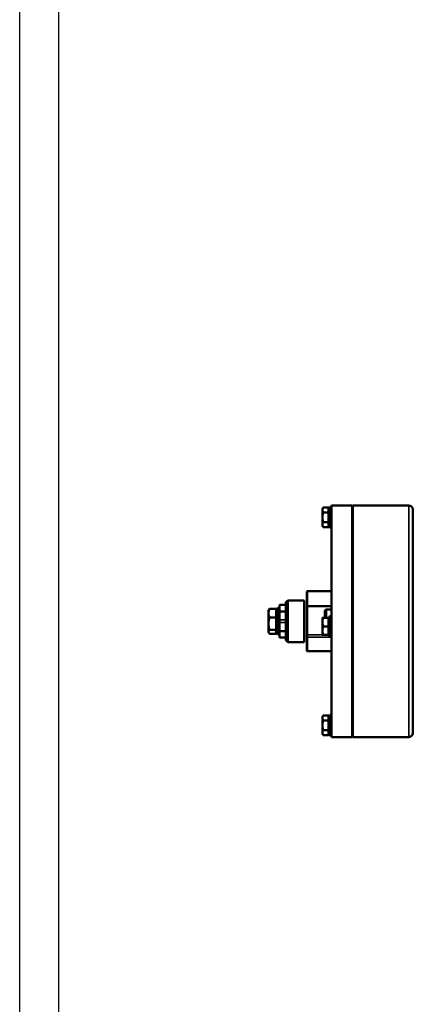
# Model space of a CAD drawing. Units: millimetres. Extents: x 0 to 3564, y 0 to 2520.
# Drawn here: x 0 to 303, y 757 to 1513 of the extents above; entities that cross this region are included whole.
import ezdxf

# ---------------------------------------------------------------- set-up
doc = ezdxf.new("R2010")
doc.units = ezdxf.units.MM
doc.header["$LTSCALE"] = 6
for name, color, linetype, lineweight in [('RAHM2', 7, 'Continuous', 25), ('Sichtbar (ISO)', 7, 'Continuous', 50), ('Sichtbar schmal (ISO)', 7, 'Continuous', 35)]:
    doc.layers.add(name, color=color, linetype=linetype, lineweight=lineweight)

# ---------------------------------------------------------------- blocks, each defined once
blk = doc.blocks.new('Ränder Strate Rahmen A2')
blk.add_line((5, 5), (5, 415))
at = {"layer": 'RAHM2'}
blk.add_line((0, 0), (0, 420), dxfattribs=at)

msp = doc.modelspace()

# ---------------------------------------------------------------- linework, layer by layer
at = {"layer": 'Sichtbar (ISO)'}
for p, q in [((232.91, 1137.23), (233.49, 1138.23)), ((232.91, 1137.23), (232.91, 1136.36)), ((232.91, 1136.36), (232.91, 1130.73)), ((237.61, 1138.23), (233.49, 1138.23)), ((237.61, 1138.23), (237.61, 1134.48)), ((237.61, 1136.43), (238.21, 1136.43)), ((238.21, 1138.33), (238.61, 1138.73)), ((238.21, 1123.13), (238.21, 1138.33)), ((238.61, 1138.73), (238.61, 1122.73)), ((238.61, 1138.73), (239.81, 1138.73)), ((239.81, 961.83), (239.81, 1139.83)), ((239.81, 1139.83), (255.81, 1139.83)), ((255.81, 961.83), (255.81, 1139.83)), ((256.31, 1139.83), (256.31, 961.83)), ((299.31, 1139.83), (256.31, 1139.83)), ((302.31, 1136.83), (302.31, 964.83)), ((232.91, 1130.73), (232.91, 1125.1)), ((237.61, 1134.48), (233.49, 1134.48)), ((237.61, 1134.48), (237.61, 1126.97)), ((255.81, 1134.73), (256.31, 1134.73)), ((232.91, 1125.1), (232.91, 1124.23)), ((232.91, 1124.23), (233.49, 1123.22)), ((237.61, 1126.97), (233.49, 1126.97)), ((237.61, 1123.22), (233.49, 1123.22)), ((237.61, 1126.97), (237.61, 1123.22)), ((237.61, 1125.03), (238.21, 1125.03)), ((238.21, 1123.13), (238.61, 1122.73)), ((238.61, 1122.73), (239.81, 1122.73)), ((255.81, 1126.73), (256.31, 1126.73)), ((255.81, 1120.63), (256.31, 1120.63)), ((303.31, 1100.83), (302.31, 1100.83)), ((204.81, 1065.43), (206.21, 1066.83)), ((206.21, 1066.83), (206.21, 1034.83)), ((218.81, 1066.83), (206.21, 1066.83)), ((218.81, 1066.83), (218.81, 1034.83)), ((220.81, 1073.34), (220.81, 1062.08)), ((221.31, 1073.92), (239.81, 1073.92)), ((191.41, 1059.33), (191.63, 1059.71)), ((191.41, 1059.33), (191.41, 1057.03)), ((197.21, 1060.38), (192.17, 1060.38)), ((197.21, 1060.38), (197.21, 1053.67)), ((197.81, 1060.33), (198.31, 1060.83)), ((197.81, 1041.33), (197.81, 1060.33)), ((198.31, 1060.83), (198.31, 1040.83)), ((198.31, 1060.83), (199.81, 1060.83)), ((199.81, 1058.33), (199.81, 1063.33)), ((199.81, 1063.33), (204.81, 1063.33)), ((204.81, 1058.33), (204.81, 1065.43)), ((220.81, 1062.08), (220.81, 1040.43)), ((221.31, 1062.37), (239.81, 1062.37)), ((236.01, 1059.83), (239.81, 1059.83)), ((191.41, 1057.03), (191.41, 1048.89)), ((197.21, 1053.67), (192.17, 1053.67)), ((197.21, 1058.53), (197.81, 1058.53)), ((197.21, 1053.67), (197.21, 1044.11)), ((199.81, 1058.33), (199.81, 1051.79)), ((199.81, 1058.33), (204.81, 1058.33)), ((199.81, 1049.86), (199.81, 1051.79)), ((204.81, 1051.79), (204.81, 1058.33)), ((204.81, 1051.79), (204.81, 1049.86)), ((232.91, 1053.34), (232.91, 1050.09)), ((237.61, 1053.34), (233.49, 1053.34)), ((234.81, 1053.34), (234.81, 1058.63)), ((237.61, 1053.34), (237.61, 1046.84)), ((237.61, 1052.54), (238.21, 1052.54)), ((238.21, 1054.44), (238.61, 1054.84)), ((238.21, 1039.24), (238.21, 1054.44)), ((238.61, 1054.84), (238.61, 1038.84)), ((238.61, 1054.84), (239.81, 1054.84)), ((191.41, 1048.89), (191.41, 1042.69)), ((197.21, 1044.11), (192.17, 1044.11)), ((197.21, 1044.11), (197.21, 1041.27)), ((199.81, 1049.86), (199.81, 1043.33)), ((204.81, 1043.33), (204.81, 1049.86)), ((232.91, 1050.09), (232.91, 1043.59)), ((237.61, 1046.84), (233.49, 1046.84)), ((237.61, 1046.84), (237.61, 1040.34)), ((255.81, 1050.84), (256.31, 1050.84)), ((191.41, 1042.69), (191.41, 1042.33)), ((191.41, 1042.33), (191.63, 1041.94)), ((197.21, 1041.27), (192.17, 1041.27)), ((197.21, 1043.13), (197.81, 1043.13)), ((197.81, 1041.33), (198.31, 1040.83)), ((198.31, 1040.83), (199.81, 1040.83)), ((199.81, 1038.33), (199.81, 1043.33)), ((199.81, 1043.33), (204.81, 1043.33)), ((199.81, 1038.33), (204.81, 1038.33)), ((204.81, 1036.23), (204.81, 1043.33)), ((220.81, 1039.13), (220.81, 1040.43)), ((220.81, 1039.13), (220.81, 1028.31)), ((232.91, 1043.59), (232.91, 1040.34)), ((237.61, 1040.34), (233.49, 1040.34)), ((237.61, 1041.14), (238.21, 1041.14)), ((238.21, 1039.24), (238.61, 1038.84)), ((238.61, 1038.84), (239.81, 1038.84)), ((255.81, 1042.84), (256.31, 1042.84)), ((204.81, 1036.23), (206.21, 1034.83)), ((218.81, 1034.83), (206.21, 1034.83)), ((221.31, 1027.73), (239.81, 1027.73)), ((303.31, 1000.83), (302.31, 1000.83)), ((232.91, 977.43), (233.49, 978.43)), ((232.91, 977.43), (232.91, 976.55)), ((232.91, 976.55), (232.91, 970.93)), ((237.61, 978.43), (233.49, 978.43)), ((237.61, 978.43), (237.61, 974.68)), ((237.61, 976.63), (238.21, 976.63)), ((238.21, 978.53), (238.61, 978.93)), ((238.21, 963.33), (238.21, 978.53)), ((238.61, 978.93), (238.61, 962.93)), ((238.61, 978.93), (239.81, 978.93)), ((255.81, 981.03), (256.31, 981.03)), ((232.91, 970.93), (232.91, 965.3)), ((237.61, 974.68), (233.49, 974.68)), ((237.61, 974.68), (237.61, 967.17)), ((255.81, 974.93), (256.31, 974.93)), ((232.91, 965.3), (232.91, 964.43)), ((232.91, 964.43), (233.49, 963.42)), ((237.61, 967.17), (233.49, 967.17)), ((237.61, 963.42), (233.49, 963.42)), ((237.61, 967.17), (237.61, 963.42)), ((237.61, 965.23), (238.21, 965.23)), ((238.21, 963.33), (238.61, 962.93)), ((238.61, 962.93), (239.81, 962.93)), ((239.81, 961.83), (255.81, 961.83)), ((255.81, 966.93), (256.31, 966.93)), ((299.31, 961.83), (256.31, 961.83))]:
    msp.add_line(p, q, dxfattribs=at)
for centre, radius, start, end in [((299.31, 1136.83), 3, 0, 90), ((236.01, 1058.63), 1.2, 90, 180), ((299.31, 964.83), 3, 270, 0)]:
    msp.add_arc(centre, radius, start, end, dxfattribs=at)
for centre, major_axis, ratio, start_param, end_param in [((221.31, 1073.34), (0, -0.577), 0.866025, 3.141593, 4.712389), ((221.31, 1062.08), (0.5, 0), 0.57735, 1.570796, 3.141593), ((221.31, 1028.31), (0, -0.577), 0.866025, 4.712389, 6.283185)]:
    msp.add_ellipse(centre, major_axis=major_axis, ratio=ratio, start_param=start_param, end_param=end_param, dxfattribs=at)
for points, weights in [([(233.49, 1138.23), (232.91, 1137.23), (232.91, 1136.36)], [1, 1.0379548493, 1]), ([(232.91, 1136.36), (232.91, 1135.49), (233.49, 1134.48)], [1, 1.0379548493, 1]), ([(233.49, 1134.48), (232.91, 1132.47), (232.91, 1130.73)], [1, 1.0379548493, 1]), ([(232.91, 1130.73), (232.91, 1128.99), (233.49, 1126.97)], [1, 1.0379548493, 1]), ([(233.49, 1126.97), (232.91, 1125.97), (232.91, 1125.1)], [1, 1.0379548493, 1]), ([(232.91, 1125.1), (232.91, 1124.23), (233.49, 1123.22)], [1, 1.0379548493, 1]), ([(192.17, 1060.38), (191.41, 1058.59), (191.41, 1057.03)], [1, 1.0379548493, 1]), ([(191.63, 1059.71), (191.82, 1060.03), (192.17, 1060.38)], [1.01883287056, 1.01732114439, 1]), ([(191.41, 1057.03), (191.41, 1055.47), (192.17, 1053.67)], [1, 1.0379548493, 1]), ([(192.17, 1053.67), (191.41, 1051.11), (191.41, 1048.89)], [1, 1.0379548493, 1]), ([(232.91, 1053.34), (232.91, 1053.34), (233.49, 1053.34)], [1, 1.0379548493, 1]), ([(233.49, 1053.34), (232.91, 1051.6), (232.91, 1050.09)], [1, 1.0379548493, 1]), ([(191.41, 1048.89), (191.41, 1046.68), (192.17, 1044.11)], [1, 1.0379548493, 1]), ([(192.17, 1044.11), (191.41, 1043.35), (191.41, 1042.69)], [1, 1.0379548493, 1]), ([(232.91, 1050.09), (232.91, 1048.59), (233.49, 1046.84)], [1, 1.0379548493, 1]), ([(233.49, 1046.84), (232.91, 1045.1), (232.91, 1043.59)], [1, 1.0379548493, 1]), ([(191.41, 1042.69), (191.41, 1042.03), (192.17, 1041.27)], [1, 1.0379548493, 1]), ([(232.91, 1043.59), (232.91, 1042.09), (233.49, 1040.34)], [1, 1.0379548493, 1]), ([(233.49, 1040.34), (232.91, 1040.34), (232.91, 1040.34)], [1, 1.0379548493, 1]), ([(233.49, 978.43), (232.91, 977.43), (232.91, 976.55)], [1, 1.0379548493, 1]), ([(232.91, 976.55), (232.91, 975.68), (233.49, 974.68)], [1, 1.0379548493, 1]), ([(233.49, 974.68), (232.91, 972.67), (232.91, 970.93)], [1, 1.0379548493, 1]), ([(232.91, 970.93), (232.91, 969.18), (233.49, 967.17)], [1, 1.0379548493, 1]), ([(233.49, 967.17), (232.91, 966.17), (232.91, 965.3)], [1, 1.0379548493, 1]), ([(232.91, 965.3), (232.91, 964.43), (233.49, 963.42)], [1, 1.0379548493, 1])]:
    msp.add_rational_spline(points, weights, degree=2, dxfattribs=at)
at = {"layer": 'Sichtbar schmal (ISO)'}
for p, q in [((299.31, 961.83), (299.31, 1139.83)), ((256.31, 1134.52), (255.81, 1134.52)), ((255.81, 1126.94), (256.31, 1126.94)), ((221.31, 1062.37), (221.31, 1073.92)), ((221.31, 1040.43), (221.31, 1062.37)), ((236.01, 1059.83), (236.01, 1053.34)), ((199.81, 1051.79), (204.81, 1051.79)), ((199.81, 1049.86), (204.81, 1049.86)), ((256.31, 1050.63), (255.81, 1050.63)), ((220.81, 1040.43), (221.31, 1040.43)), ((221.31, 1040.43), (221.31, 1038.7)), ((232.91, 1040.43), (221.31, 1040.43)), ((221.31, 1027.73), (221.31, 1038.7)), ((221.31, 1038.7), (239.81, 1038.7)), ((238.21, 1040.43), (237.61, 1040.43)), ((255.81, 1043.05), (256.31, 1043.05)), ((256.31, 974.71), (255.81, 974.71)), ((255.81, 967.14), (256.31, 967.14))]:
    msp.add_line(p, q, dxfattribs=at)
msp.add_ellipse((221.31, 1039.13), major_axis=(-0.5, 0), ratio=0.866025, start_param=0, end_param=1.570796, dxfattribs=at)

# ---------------------------------------------------------------- block references
at = {"xscale": 6, "yscale": 6, "zscale": 6}
msp.add_blockref('Ränder Strate Rahmen A2', (0, 0), dxfattribs=at)

doc.saveas('drawing.dxf')
